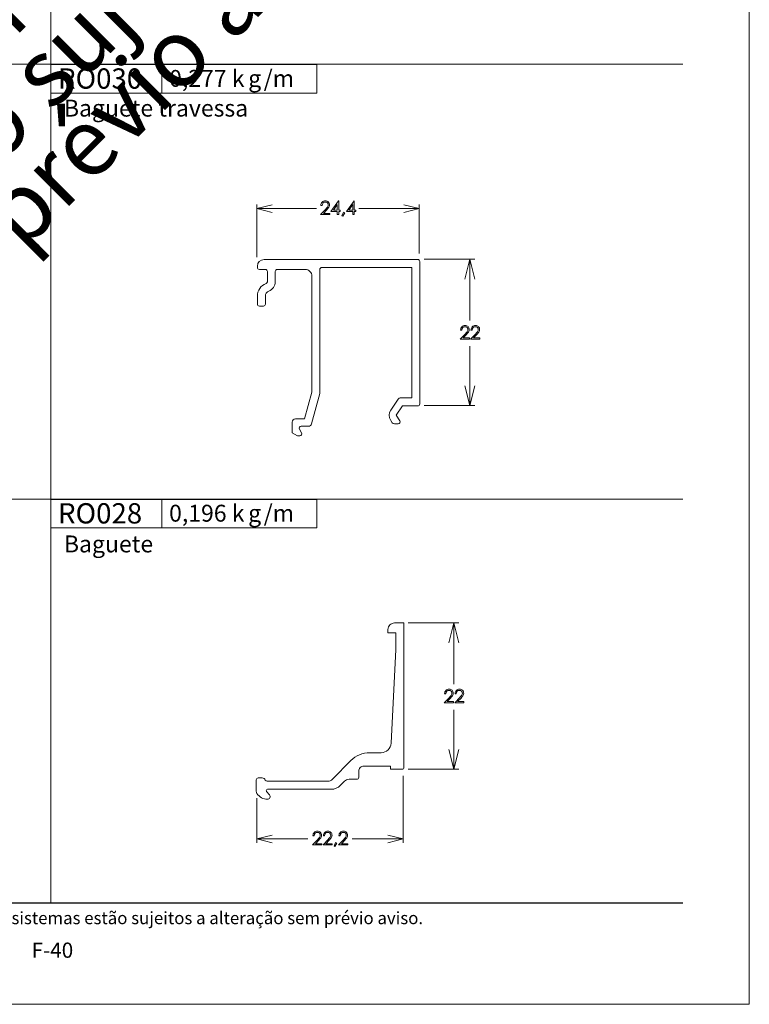
# Model space of a CAD drawing. Units: millimetres. Extents: x 2273 to 3633, y -1042 to 1274.
# Drawn here: x 3293 to 3403, y -1042 to -894 of the extents above; entities that cross this region are included whole.
import ezdxf

# ---------------------------------------------------------------- set-up
doc = ezdxf.new("R2010")
doc.units = ezdxf.units.MM
doc.header["$MEASUREMENT"] = 0
doc.layers.add('A4', color=7, linetype='Continuous', lineweight=0, plot=False)
doc.layers.add('MARGEM-1', color=7, linetype='Continuous', lineweight=13, plot=False)
for name, color, linetype, lineweight in [('Camada 1', 7, 'Continuous', 0), ('Layer 1', 7, 'Continuous', 0), ('Level 1', 3, 'Continuous', 0)]:
    doc.layers.add(name, color=color, linetype=linetype, lineweight=lineweight)
doc.styles.add('0', font='txt', dxfattribs={"height": 1})
doc.styles.add('29', font='txt', dxfattribs={"height": 1})
doc.styles.add('30', font='txt', dxfattribs={"height": 1})
doc.styles.add('31', font='txt', dxfattribs={"height": 1})
doc.styles.add('32', font='txt', dxfattribs={"height": 1})
doc.styles.add('4', font='txt', dxfattribs={"height": 1})
doc.styles.add('40', font='txt', dxfattribs={"height": 1})
doc.styles.add('41', font='txt', dxfattribs={"height": 1})
doc.styles.add('42', font='txt', dxfattribs={"height": 1})
doc.styles.add('43', font='txt', dxfattribs={"height": 1})

msp = doc.modelspace()

# ---------------------------------------------------------------- linework, layer by layer
at = {"layer": 'A4', "color": 7, "flags": 128}
msp.add_lwpolyline([(3192.569, -1041.703), (3402.569, -1041.703), (3402.569, -744.703), (3192.569, -744.703)], close=True, dxfattribs=at)
at = {"layer": 'Camada 1', "color": 250, "lineweight": 13}
msp.add_open_spline([(3202.577, -1026.453), (3202.577, -1026.453), (3392.569, -1026.453), (3392.569, -1026.453)], degree=3, dxfattribs=at)
at = {"layer": 'Layer 1', "color": 253, "lineweight": 13}
for points in [[(3297.567, -779.67), (3297.567, -779.67), (3297.567, -1026.547), (3297.567, -1026.547)], [(3202.576, -900.468), (3202.576, -900.468), (3392.557, -900.468), (3392.557, -900.468)], [(3202.576, -965.815), (3202.576, -965.815), (3392.557, -965.815), (3392.557, -965.815)]]:
    msp.add_open_spline(points, degree=3, dxfattribs=at)
at = {"layer": 'Layer 1', "lineweight": 13}
for points in [[(3297.566, -904.809), (3297.566, -904.809), (3297.566, -900.532), (3297.566, -900.532), (3297.566, -900.532), (3297.566, -900.532), (3314.235, -900.532), (3314.235, -900.532), (3314.235, -900.532), (3314.235, -900.532), (3314.235, -904.809), (3314.235, -904.809), (3314.235, -904.809), (3314.235, -904.809), (3297.566, -904.809), (3297.566, -904.809)], [(3314.235, -904.809), (3314.235, -904.809), (3314.235, -900.532), (3314.235, -900.532), (3314.235, -900.532), (3314.235, -900.532), (3337.561, -900.532), (3337.561, -900.532), (3337.561, -900.532), (3337.561, -900.532), (3337.561, -904.809), (3337.561, -904.809), (3337.561, -904.809), (3337.561, -904.809), (3314.235, -904.809), (3314.235, -904.809)], [(3297.566, -970.127), (3297.566, -970.127), (3297.566, -965.85), (3297.566, -965.85), (3297.566, -965.85), (3297.566, -965.85), (3314.235, -965.85), (3314.235, -965.85), (3314.235, -965.85), (3314.235, -965.85), (3314.235, -970.127), (3314.235, -970.127), (3314.235, -970.127), (3314.235, -970.127), (3297.566, -970.127), (3297.566, -970.127)], [(3314.235, -970.127), (3314.235, -970.127), (3314.235, -965.85), (3314.235, -965.85), (3314.235, -965.85), (3314.235, -965.85), (3337.561, -965.85), (3337.561, -965.85), (3337.561, -965.85), (3337.561, -965.85), (3337.561, -970.127), (3337.561, -970.127), (3337.561, -970.127), (3337.561, -970.127), (3314.235, -970.127), (3314.235, -970.127)]]:
    msp.add_open_spline(points, degree=3, knots=[0, 0, 0, 0, 0.2, 0.2, 0.2, 0.2, 0.4, 0.4, 0.4, 0.4, 0.6, 0.6, 0.6, 0.6, 1, 1, 1, 1], dxfattribs=at)
at = {"layer": 'Layer 1', "color": 254}
for points in [[(3297.566, -904.809), (3297.566, -904.809), (3314.235, -904.809), (3314.235, -904.809), (3314.235, -904.809), (3314.235, -904.809), (3314.235, -900.533), (3314.235, -900.533), (3314.235, -900.533), (3314.235, -900.533), (3297.566, -900.533), (3297.566, -900.533), (3297.566, -900.533), (3297.566, -900.533), (3297.566, -904.809), (3297.566, -904.809)], [(3297.566, -970.127), (3297.566, -970.127), (3314.235, -970.127), (3314.235, -970.127), (3314.235, -970.127), (3314.235, -970.127), (3314.235, -965.851), (3314.235, -965.851), (3314.235, -965.851), (3314.235, -965.851), (3297.566, -965.851), (3297.566, -965.851), (3297.566, -965.851), (3297.566, -965.851), (3297.566, -970.127), (3297.566, -970.127)]]:
    msp.add_open_spline(points, degree=3, knots=[0, 0, 0, 0, 0.2, 0.2, 0.2, 0.2, 0.4, 0.4, 0.4, 0.4, 0.6, 0.6, 0.6, 0.6, 1, 1, 1, 1], dxfattribs=at)
at = {"layer": 'Layer 1', "color": 7, "linetype": 'Continuous', "lineweight": 0}
for points, knots in [([(3338.362, -921.683), (3338.362, -921.683), (3338.168, -921.683), (3338.168, -921.683), (3338.168, -921.683), (3338.174, -921.483), (3338.24, -921.318), (3338.369, -921.189), (3338.369, -921.189), (3338.497, -921.061), (3338.655, -920.996), (3338.843, -920.996), (3338.843, -920.996), (3339.03, -920.996), (3339.181, -921.057), (3339.296, -921.177), (3339.296, -921.177), (3339.411, -921.298), (3339.469, -921.439), (3339.469, -921.603), (3339.469, -921.603), (3339.469, -921.717), (3339.442, -921.825), (3339.386, -921.926), (3339.386, -921.926), (3339.331, -922.027), (3339.224, -922.163), (3339.065, -922.335), (3339.065, -922.335), (3339.065, -922.335), (3338.561, -922.879), (3338.561, -922.879), (3338.561, -922.879), (3338.561, -922.879), (3339.496, -922.879), (3339.496, -922.879), (3339.496, -922.879), (3339.496, -922.879), (3339.496, -923.075), (3339.496, -923.075), (3339.496, -923.075), (3339.496, -923.075), (3338.12, -923.075), (3338.12, -923.075), (3338.12, -923.075), (3338.12, -923.075), (3338.894, -922.239), (3338.894, -922.239), (3338.894, -922.239), (3339.051, -922.07), (3339.153, -921.945), (3339.201, -921.864), (3339.201, -921.864), (3339.249, -921.783), (3339.272, -921.697), (3339.272, -921.607), (3339.272, -921.607), (3339.272, -921.493), (3339.23, -921.395), (3339.145, -921.313), (3339.145, -921.313), (3339.06, -921.231), (3338.955, -921.189), (3338.832, -921.189), (3338.832, -921.189), (3338.703, -921.189), (3338.595, -921.232), (3338.509, -921.319), (3338.509, -921.319), (3338.423, -921.405), (3338.374, -921.527), (3338.362, -921.683)], [0, 0, 0, 0, 0.0526316, 0.0526316, 0.0526316, 0.0526316, 0.1052632, 0.1052632, 0.1052632, 0.1052632, 0.1578947, 0.1578947, 0.1578947, 0.1578947, 0.2105263, 0.2105263, 0.2105263, 0.2105263, 0.2631579, 0.2631579, 0.2631579, 0.2631579, 0.3157895, 0.3157895, 0.3157895, 0.3157895, 0.3684211, 0.3684211, 0.3684211, 0.3684211, 0.4210526, 0.4210526, 0.4210526, 0.4210526, 0.4736842, 0.4736842, 0.4736842, 0.4736842, 0.5263158, 0.5263158, 0.5263158, 0.5263158, 0.5789474, 0.5789474, 0.5789474, 0.5789474, 0.6315789, 0.6315789, 0.6315789, 0.6315789, 0.6842105, 0.6842105, 0.6842105, 0.6842105, 0.7368421, 0.7368421, 0.7368421, 0.7368421, 0.7894737, 0.7894737, 0.7894737, 0.7894737, 0.8421053, 0.8421053, 0.8421053, 0.8421053, 0.8947368, 0.8947368, 0.8947368, 0.8947368, 1, 1, 1, 1]), ([(3340.802, -920.996), (3340.802, -920.996), (3340.843, -920.996), (3340.843, -920.996), (3340.843, -920.996), (3340.843, -920.996), (3340.843, -922.409), (3340.843, -922.409), (3340.843, -922.409), (3340.843, -922.409), (3341.088, -922.409), (3341.088, -922.409), (3341.088, -922.409), (3341.088, -922.409), (3341.088, -922.603), (3341.088, -922.603), (3341.088, -922.603), (3341.088, -922.603), (3340.843, -922.603), (3340.843, -922.603), (3340.843, -922.603), (3340.843, -922.603), (3340.843, -923.075), (3340.843, -923.075), (3340.843, -923.075), (3340.843, -923.075), (3340.64, -923.075), (3340.64, -923.075), (3340.64, -923.075), (3340.64, -923.075), (3340.64, -922.603), (3340.64, -922.603), (3340.64, -922.603), (3340.64, -922.603), (3339.671, -922.603), (3339.671, -922.603), (3339.671, -922.603), (3339.671, -922.603), (3340.802, -920.996), (3340.802, -920.996)], [0, 0, 0, 0, 0.0909091, 0.0909091, 0.0909091, 0.0909091, 0.1818182, 0.1818182, 0.1818182, 0.1818182, 0.2727273, 0.2727273, 0.2727273, 0.2727273, 0.3636364, 0.3636364, 0.3636364, 0.3636364, 0.4545455, 0.4545455, 0.4545455, 0.4545455, 0.5454545, 0.5454545, 0.5454545, 0.5454545, 0.6363636, 0.6363636, 0.6363636, 0.6363636, 0.7272727, 0.7272727, 0.7272727, 0.7272727, 0.8181818, 0.8181818, 0.8181818, 0.8181818, 1, 1, 1, 1]), ([(3343.147, -920.996), (3343.147, -920.996), (3343.188, -920.996), (3343.188, -920.996), (3343.188, -920.996), (3343.188, -920.996), (3343.188, -922.409), (3343.188, -922.409), (3343.188, -922.409), (3343.188, -922.409), (3343.433, -922.409), (3343.433, -922.409), (3343.433, -922.409), (3343.433, -922.409), (3343.433, -922.603), (3343.433, -922.603), (3343.433, -922.603), (3343.433, -922.603), (3343.188, -922.603), (3343.188, -922.603), (3343.188, -922.603), (3343.188, -922.603), (3343.188, -923.075), (3343.188, -923.075), (3343.188, -923.075), (3343.188, -923.075), (3342.986, -923.075), (3342.986, -923.075), (3342.986, -923.075), (3342.986, -923.075), (3342.986, -922.603), (3342.986, -922.603), (3342.986, -922.603), (3342.986, -922.603), (3342.017, -922.603), (3342.017, -922.603), (3342.017, -922.603), (3342.017, -922.603), (3343.147, -920.996), (3343.147, -920.996)], [0, 0, 0, 0, 0.0909091, 0.0909091, 0.0909091, 0.0909091, 0.1818182, 0.1818182, 0.1818182, 0.1818182, 0.2727273, 0.2727273, 0.2727273, 0.2727273, 0.3636364, 0.3636364, 0.3636364, 0.3636364, 0.4545455, 0.4545455, 0.4545455, 0.4545455, 0.5454545, 0.5454545, 0.5454545, 0.5454545, 0.6363636, 0.6363636, 0.6363636, 0.6363636, 0.7272727, 0.7272727, 0.7272727, 0.7272727, 0.8181818, 0.8181818, 0.8181818, 0.8181818, 1, 1, 1, 1]), ([(3330.855, -921.577), (3330.855, -921.577), (3328.544, -922.154), (3328.544, -922.154), (3328.544, -922.154), (3328.544, -922.154), (3330.855, -922.732), (3330.855, -922.732)], [0, 0, 0, 0, 0.3333333, 0.3333333, 0.3333333, 0.3333333, 1, 1, 1, 1]), ([(3340.64, -922.409), (3340.64, -922.409), (3340.64, -921.564), (3340.64, -921.564), (3340.64, -921.564), (3340.64, -921.564), (3340.044, -922.409), (3340.044, -922.409), (3340.044, -922.409), (3340.044, -922.409), (3340.64, -922.409), (3340.64, -922.409)], [0, 0, 0, 0, 0.25, 0.25, 0.25, 0.25, 0.5, 0.5, 0.5, 0.5, 1, 1, 1, 1]), ([(3341.57, -922.702), (3341.57, -922.702), (3341.757, -922.79), (3341.757, -922.79), (3341.757, -922.79), (3341.757, -922.79), (3341.477, -923.312), (3341.477, -923.312), (3341.477, -923.312), (3341.477, -923.312), (3341.34, -923.254), (3341.34, -923.254), (3341.34, -923.254), (3341.34, -923.254), (3341.57, -922.702), (3341.57, -922.702)], [0, 0, 0, 0, 0.2, 0.2, 0.2, 0.2, 0.4, 0.4, 0.4, 0.4, 0.6, 0.6, 0.6, 0.6, 1, 1, 1, 1]), ([(3342.986, -922.409), (3342.986, -922.409), (3342.986, -921.564), (3342.986, -921.564), (3342.986, -921.564), (3342.986, -921.564), (3342.389, -922.409), (3342.389, -922.409), (3342.389, -922.409), (3342.389, -922.409), (3342.986, -922.409), (3342.986, -922.409)], [0, 0, 0, 0, 0.25, 0.25, 0.25, 0.25, 0.5, 0.5, 0.5, 0.5, 1, 1, 1, 1]), ([(3350.615, -922.732), (3350.615, -922.732), (3352.925, -922.154), (3352.925, -922.154), (3352.925, -922.154), (3352.925, -922.154), (3350.615, -921.577), (3350.615, -921.577)], [0, 0, 0, 0, 0.3333333, 0.3333333, 0.3333333, 0.3333333, 1, 1, 1, 1]), ([(3361.294, -932.76), (3361.294, -932.76), (3360.545, -929.756), (3360.545, -929.756), (3360.545, -929.756), (3360.545, -929.756), (3359.797, -932.76), (3359.797, -932.76)], [0, 0, 0, 0, 0.3333333, 0.3333333, 0.3333333, 0.3333333, 1, 1, 1, 1]), ([(3359.36, -940.407), (3359.36, -940.407), (3359.165, -940.407), (3359.165, -940.407), (3359.165, -940.407), (3359.171, -940.207), (3359.238, -940.043), (3359.366, -939.913), (3359.366, -939.913), (3359.494, -939.785), (3359.652, -939.721), (3359.841, -939.721), (3359.841, -939.721), (3360.027, -939.721), (3360.178, -939.781), (3360.293, -939.901), (3360.293, -939.901), (3360.409, -940.022), (3360.466, -940.163), (3360.466, -940.327), (3360.466, -940.327), (3360.466, -940.442), (3360.439, -940.549), (3360.384, -940.65), (3360.384, -940.65), (3360.328, -940.751), (3360.221, -940.887), (3360.062, -941.059), (3360.062, -941.059), (3360.062, -941.059), (3359.558, -941.603), (3359.558, -941.603), (3359.558, -941.603), (3359.558, -941.603), (3360.494, -941.603), (3360.494, -941.603), (3360.494, -941.603), (3360.494, -941.603), (3360.494, -941.799), (3360.494, -941.799), (3360.494, -941.799), (3360.494, -941.799), (3359.117, -941.799), (3359.117, -941.799), (3359.117, -941.799), (3359.117, -941.799), (3359.891, -940.963), (3359.891, -940.963), (3359.891, -940.963), (3360.049, -940.794), (3360.151, -940.669), (3360.198, -940.588), (3360.198, -940.588), (3360.246, -940.507), (3360.269, -940.421), (3360.269, -940.331), (3360.269, -940.331), (3360.269, -940.218), (3360.227, -940.119), (3360.142, -940.037), (3360.142, -940.037), (3360.056, -939.955), (3359.953, -939.913), (3359.83, -939.913), (3359.83, -939.913), (3359.7, -939.913), (3359.593, -939.957), (3359.507, -940.044), (3359.507, -940.044), (3359.42, -940.13), (3359.372, -940.251), (3359.36, -940.407)], [0, 0, 0, 0, 0.0526316, 0.0526316, 0.0526316, 0.0526316, 0.1052632, 0.1052632, 0.1052632, 0.1052632, 0.1578947, 0.1578947, 0.1578947, 0.1578947, 0.2105263, 0.2105263, 0.2105263, 0.2105263, 0.2631579, 0.2631579, 0.2631579, 0.2631579, 0.3157895, 0.3157895, 0.3157895, 0.3157895, 0.3684211, 0.3684211, 0.3684211, 0.3684211, 0.4210526, 0.4210526, 0.4210526, 0.4210526, 0.4736842, 0.4736842, 0.4736842, 0.4736842, 0.5263158, 0.5263158, 0.5263158, 0.5263158, 0.5789474, 0.5789474, 0.5789474, 0.5789474, 0.6315789, 0.6315789, 0.6315789, 0.6315789, 0.6842105, 0.6842105, 0.6842105, 0.6842105, 0.7368421, 0.7368421, 0.7368421, 0.7368421, 0.7894737, 0.7894737, 0.7894737, 0.7894737, 0.8421053, 0.8421053, 0.8421053, 0.8421053, 0.8947368, 0.8947368, 0.8947368, 0.8947368, 1, 1, 1, 1]), ([(3360.923, -940.407), (3360.923, -940.407), (3360.729, -940.407), (3360.729, -940.407), (3360.729, -940.407), (3360.735, -940.207), (3360.802, -940.043), (3360.93, -939.913), (3360.93, -939.913), (3361.058, -939.785), (3361.216, -939.721), (3361.404, -939.721), (3361.404, -939.721), (3361.591, -939.721), (3361.742, -939.781), (3361.857, -939.901), (3361.857, -939.901), (3361.972, -940.022), (3362.03, -940.163), (3362.03, -940.327), (3362.03, -940.327), (3362.03, -940.442), (3362.003, -940.549), (3361.948, -940.65), (3361.948, -940.65), (3361.892, -940.751), (3361.785, -940.887), (3361.626, -941.059), (3361.626, -941.059), (3361.626, -941.059), (3361.122, -941.603), (3361.122, -941.603), (3361.122, -941.603), (3361.122, -941.603), (3362.057, -941.603), (3362.057, -941.603), (3362.057, -941.603), (3362.057, -941.603), (3362.057, -941.799), (3362.057, -941.799), (3362.057, -941.799), (3362.057, -941.799), (3360.681, -941.799), (3360.681, -941.799), (3360.681, -941.799), (3360.681, -941.799), (3361.456, -940.963), (3361.456, -940.963), (3361.456, -940.963), (3361.613, -940.794), (3361.715, -940.669), (3361.762, -940.588), (3361.762, -940.588), (3361.81, -940.507), (3361.833, -940.421), (3361.833, -940.331), (3361.833, -940.331), (3361.833, -940.218), (3361.791, -940.119), (3361.706, -940.037), (3361.706, -940.037), (3361.621, -939.955), (3361.517, -939.913), (3361.393, -939.913), (3361.393, -939.913), (3361.264, -939.913), (3361.156, -939.957), (3361.07, -940.044), (3361.07, -940.044), (3360.985, -940.13), (3360.936, -940.251), (3360.923, -940.407)], [0, 0, 0, 0, 0.0526316, 0.0526316, 0.0526316, 0.0526316, 0.1052632, 0.1052632, 0.1052632, 0.1052632, 0.1578947, 0.1578947, 0.1578947, 0.1578947, 0.2105263, 0.2105263, 0.2105263, 0.2105263, 0.2631579, 0.2631579, 0.2631579, 0.2631579, 0.3157895, 0.3157895, 0.3157895, 0.3157895, 0.3684211, 0.3684211, 0.3684211, 0.3684211, 0.4210526, 0.4210526, 0.4210526, 0.4210526, 0.4736842, 0.4736842, 0.4736842, 0.4736842, 0.5263158, 0.5263158, 0.5263158, 0.5263158, 0.5789474, 0.5789474, 0.5789474, 0.5789474, 0.6315789, 0.6315789, 0.6315789, 0.6315789, 0.6842105, 0.6842105, 0.6842105, 0.6842105, 0.7368421, 0.7368421, 0.7368421, 0.7368421, 0.7894737, 0.7894737, 0.7894737, 0.7894737, 0.8421053, 0.8421053, 0.8421053, 0.8421053, 0.8947368, 0.8947368, 0.8947368, 0.8947368, 1, 1, 1, 1]), ([(3359.797, -948.77), (3359.797, -948.77), (3360.545, -951.763), (3360.545, -951.763), (3360.545, -951.763), (3360.545, -951.763), (3361.294, -948.77), (3361.294, -948.77)], [0, 0, 0, 0, 0.3333333, 0.3333333, 0.3333333, 0.3333333, 1, 1, 1, 1]), ([(3358.898, -987.391), (3358.898, -987.391), (3358.149, -984.388), (3358.149, -984.388), (3358.149, -984.388), (3358.149, -984.388), (3357.4, -987.391), (3357.4, -987.391)], [0, 0, 0, 0, 0.3333333, 0.3333333, 0.3333333, 0.3333333, 1, 1, 1, 1]), ([(3356.963, -995.038), (3356.963, -995.038), (3356.769, -995.038), (3356.769, -995.038), (3356.769, -995.038), (3356.774, -994.838), (3356.841, -994.674), (3356.97, -994.545), (3356.97, -994.545), (3357.098, -994.417), (3357.256, -994.352), (3357.445, -994.352), (3357.445, -994.352), (3357.631, -994.352), (3357.782, -994.412), (3357.897, -994.533), (3357.897, -994.533), (3358.012, -994.653), (3358.07, -994.795), (3358.07, -994.958), (3358.07, -994.958), (3358.07, -995.073), (3358.042, -995.181), (3357.987, -995.282), (3357.987, -995.282), (3357.932, -995.382), (3357.825, -995.519), (3357.666, -995.69), (3357.666, -995.69), (3357.666, -995.69), (3357.162, -996.234), (3357.162, -996.234), (3357.162, -996.234), (3357.162, -996.234), (3358.097, -996.234), (3358.097, -996.234), (3358.097, -996.234), (3358.097, -996.234), (3358.097, -996.43), (3358.097, -996.43), (3358.097, -996.43), (3358.097, -996.43), (3356.721, -996.43), (3356.721, -996.43), (3356.721, -996.43), (3356.721, -996.43), (3357.495, -995.593), (3357.495, -995.593), (3357.495, -995.593), (3357.652, -995.425), (3357.755, -995.301), (3357.802, -995.219), (3357.802, -995.219), (3357.849, -995.138), (3357.873, -995.052), (3357.873, -994.962), (3357.873, -994.962), (3357.873, -994.849), (3357.831, -994.75), (3357.745, -994.668), (3357.745, -994.668), (3357.66, -994.586), (3357.556, -994.545), (3357.433, -994.545), (3357.433, -994.545), (3357.304, -994.545), (3357.196, -994.588), (3357.11, -994.675), (3357.11, -994.675), (3357.024, -994.76), (3356.976, -994.882), (3356.963, -995.038)], [0, 0, 0, 0, 0.0526316, 0.0526316, 0.0526316, 0.0526316, 0.1052632, 0.1052632, 0.1052632, 0.1052632, 0.1578947, 0.1578947, 0.1578947, 0.1578947, 0.2105263, 0.2105263, 0.2105263, 0.2105263, 0.2631579, 0.2631579, 0.2631579, 0.2631579, 0.3157895, 0.3157895, 0.3157895, 0.3157895, 0.3684211, 0.3684211, 0.3684211, 0.3684211, 0.4210526, 0.4210526, 0.4210526, 0.4210526, 0.4736842, 0.4736842, 0.4736842, 0.4736842, 0.5263158, 0.5263158, 0.5263158, 0.5263158, 0.5789474, 0.5789474, 0.5789474, 0.5789474, 0.6315789, 0.6315789, 0.6315789, 0.6315789, 0.6842105, 0.6842105, 0.6842105, 0.6842105, 0.7368421, 0.7368421, 0.7368421, 0.7368421, 0.7894737, 0.7894737, 0.7894737, 0.7894737, 0.8421053, 0.8421053, 0.8421053, 0.8421053, 0.8947368, 0.8947368, 0.8947368, 0.8947368, 1, 1, 1, 1]), ([(3358.527, -995.038), (3358.527, -995.038), (3358.333, -995.038), (3358.333, -995.038), (3358.333, -995.038), (3358.338, -994.838), (3358.405, -994.674), (3358.534, -994.545), (3358.534, -994.545), (3358.662, -994.417), (3358.82, -994.352), (3359.008, -994.352), (3359.008, -994.352), (3359.195, -994.352), (3359.346, -994.412), (3359.461, -994.533), (3359.461, -994.533), (3359.576, -994.653), (3359.634, -994.795), (3359.634, -994.958), (3359.634, -994.958), (3359.634, -995.073), (3359.606, -995.181), (3359.551, -995.282), (3359.551, -995.282), (3359.496, -995.382), (3359.389, -995.519), (3359.23, -995.69), (3359.23, -995.69), (3359.23, -995.69), (3358.726, -996.234), (3358.726, -996.234), (3358.726, -996.234), (3358.726, -996.234), (3359.661, -996.234), (3359.661, -996.234), (3359.661, -996.234), (3359.661, -996.234), (3359.661, -996.43), (3359.661, -996.43), (3359.661, -996.43), (3359.661, -996.43), (3358.285, -996.43), (3358.285, -996.43), (3358.285, -996.43), (3358.285, -996.43), (3359.059, -995.593), (3359.059, -995.593), (3359.059, -995.593), (3359.216, -995.425), (3359.318, -995.301), (3359.366, -995.219), (3359.366, -995.219), (3359.413, -995.138), (3359.437, -995.052), (3359.437, -994.962), (3359.437, -994.962), (3359.437, -994.849), (3359.395, -994.75), (3359.309, -994.668), (3359.309, -994.668), (3359.224, -994.586), (3359.121, -994.545), (3358.997, -994.545), (3358.997, -994.545), (3358.868, -994.545), (3358.76, -994.588), (3358.674, -994.675), (3358.674, -994.675), (3358.588, -994.76), (3358.54, -994.882), (3358.527, -995.038)], [0, 0, 0, 0, 0.0526316, 0.0526316, 0.0526316, 0.0526316, 0.1052632, 0.1052632, 0.1052632, 0.1052632, 0.1578947, 0.1578947, 0.1578947, 0.1578947, 0.2105263, 0.2105263, 0.2105263, 0.2105263, 0.2631579, 0.2631579, 0.2631579, 0.2631579, 0.3157895, 0.3157895, 0.3157895, 0.3157895, 0.3684211, 0.3684211, 0.3684211, 0.3684211, 0.4210526, 0.4210526, 0.4210526, 0.4210526, 0.4736842, 0.4736842, 0.4736842, 0.4736842, 0.5263158, 0.5263158, 0.5263158, 0.5263158, 0.5789474, 0.5789474, 0.5789474, 0.5789474, 0.6315789, 0.6315789, 0.6315789, 0.6315789, 0.6842105, 0.6842105, 0.6842105, 0.6842105, 0.7368421, 0.7368421, 0.7368421, 0.7368421, 0.7894737, 0.7894737, 0.7894737, 0.7894737, 0.8421053, 0.8421053, 0.8421053, 0.8421053, 0.8947368, 0.8947368, 0.8947368, 0.8947368, 1, 1, 1, 1]), ([(3357.4, -1003.401), (3357.4, -1003.401), (3358.149, -1006.394), (3358.149, -1006.394), (3358.149, -1006.394), (3358.149, -1006.394), (3358.898, -1003.401), (3358.898, -1003.401)], [0, 0, 0, 0, 0.3333333, 0.3333333, 0.3333333, 0.3333333, 1, 1, 1, 1]), ([(3337.169, -1016.375), (3337.169, -1016.375), (3336.975, -1016.375), (3336.975, -1016.375), (3336.975, -1016.375), (3336.98, -1016.174), (3337.047, -1016.01), (3337.176, -1015.881), (3337.176, -1015.881), (3337.303, -1015.753), (3337.461, -1015.688), (3337.651, -1015.688), (3337.651, -1015.688), (3337.836, -1015.688), (3337.988, -1015.749), (3338.103, -1015.869), (3338.103, -1015.869), (3338.218, -1015.99), (3338.276, -1016.131), (3338.276, -1016.295), (3338.276, -1016.295), (3338.276, -1016.409), (3338.248, -1016.517), (3338.193, -1016.618), (3338.193, -1016.618), (3338.138, -1016.718), (3338.031, -1016.855), (3337.872, -1017.027), (3337.872, -1017.027), (3337.872, -1017.027), (3337.368, -1017.571), (3337.368, -1017.571), (3337.368, -1017.571), (3337.368, -1017.571), (3338.303, -1017.571), (3338.303, -1017.571), (3338.303, -1017.571), (3338.303, -1017.571), (3338.303, -1017.767), (3338.303, -1017.767), (3338.303, -1017.767), (3338.303, -1017.767), (3336.927, -1017.767), (3336.927, -1017.767), (3336.927, -1017.767), (3336.927, -1017.767), (3337.701, -1016.93), (3337.701, -1016.93), (3337.701, -1016.93), (3337.858, -1016.762), (3337.96, -1016.637), (3338.008, -1016.556), (3338.008, -1016.556), (3338.055, -1016.474), (3338.078, -1016.389), (3338.078, -1016.299), (3338.078, -1016.299), (3338.078, -1016.185), (3338.036, -1016.087), (3337.951, -1016.005), (3337.951, -1016.005), (3337.866, -1015.923), (3337.762, -1015.881), (3337.639, -1015.881), (3337.639, -1015.881), (3337.509, -1015.881), (3337.402, -1015.924), (3337.316, -1016.011), (3337.316, -1016.011), (3337.23, -1016.098), (3337.181, -1016.219), (3337.169, -1016.375)], [0, 0, 0, 0, 0.0526316, 0.0526316, 0.0526316, 0.0526316, 0.1052632, 0.1052632, 0.1052632, 0.1052632, 0.1578947, 0.1578947, 0.1578947, 0.1578947, 0.2105263, 0.2105263, 0.2105263, 0.2105263, 0.2631579, 0.2631579, 0.2631579, 0.2631579, 0.3157895, 0.3157895, 0.3157895, 0.3157895, 0.3684211, 0.3684211, 0.3684211, 0.3684211, 0.4210526, 0.4210526, 0.4210526, 0.4210526, 0.4736842, 0.4736842, 0.4736842, 0.4736842, 0.5263158, 0.5263158, 0.5263158, 0.5263158, 0.5789474, 0.5789474, 0.5789474, 0.5789474, 0.6315789, 0.6315789, 0.6315789, 0.6315789, 0.6842105, 0.6842105, 0.6842105, 0.6842105, 0.7368421, 0.7368421, 0.7368421, 0.7368421, 0.7894737, 0.7894737, 0.7894737, 0.7894737, 0.8421053, 0.8421053, 0.8421053, 0.8421053, 0.8947368, 0.8947368, 0.8947368, 0.8947368, 1, 1, 1, 1]), ([(3338.733, -1016.375), (3338.733, -1016.375), (3338.539, -1016.375), (3338.539, -1016.375), (3338.539, -1016.375), (3338.544, -1016.174), (3338.611, -1016.01), (3338.74, -1015.881), (3338.74, -1015.881), (3338.868, -1015.753), (3339.026, -1015.688), (3339.214, -1015.688), (3339.214, -1015.688), (3339.4, -1015.688), (3339.551, -1015.749), (3339.667, -1015.869), (3339.667, -1015.869), (3339.782, -1015.99), (3339.84, -1016.131), (3339.84, -1016.295), (3339.84, -1016.295), (3339.84, -1016.409), (3339.812, -1016.517), (3339.757, -1016.618), (3339.757, -1016.618), (3339.702, -1016.718), (3339.595, -1016.855), (3339.436, -1017.027), (3339.436, -1017.027), (3339.436, -1017.027), (3338.931, -1017.571), (3338.931, -1017.571), (3338.931, -1017.571), (3338.931, -1017.571), (3339.867, -1017.571), (3339.867, -1017.571), (3339.867, -1017.571), (3339.867, -1017.571), (3339.867, -1017.767), (3339.867, -1017.767), (3339.867, -1017.767), (3339.867, -1017.767), (3338.491, -1017.767), (3338.491, -1017.767), (3338.491, -1017.767), (3338.491, -1017.767), (3339.265, -1016.93), (3339.265, -1016.93), (3339.265, -1016.93), (3339.422, -1016.762), (3339.524, -1016.637), (3339.572, -1016.556), (3339.572, -1016.556), (3339.619, -1016.474), (3339.643, -1016.389), (3339.643, -1016.299), (3339.643, -1016.299), (3339.643, -1016.185), (3339.6, -1016.087), (3339.515, -1016.005), (3339.515, -1016.005), (3339.43, -1015.923), (3339.326, -1015.881), (3339.203, -1015.881), (3339.203, -1015.881), (3339.074, -1015.881), (3338.966, -1015.924), (3338.88, -1016.011), (3338.88, -1016.011), (3338.794, -1016.098), (3338.745, -1016.219), (3338.733, -1016.375)], [0, 0, 0, 0, 0.0526316, 0.0526316, 0.0526316, 0.0526316, 0.1052632, 0.1052632, 0.1052632, 0.1052632, 0.1578947, 0.1578947, 0.1578947, 0.1578947, 0.2105263, 0.2105263, 0.2105263, 0.2105263, 0.2631579, 0.2631579, 0.2631579, 0.2631579, 0.3157895, 0.3157895, 0.3157895, 0.3157895, 0.3684211, 0.3684211, 0.3684211, 0.3684211, 0.4210526, 0.4210526, 0.4210526, 0.4210526, 0.4736842, 0.4736842, 0.4736842, 0.4736842, 0.5263158, 0.5263158, 0.5263158, 0.5263158, 0.5789474, 0.5789474, 0.5789474, 0.5789474, 0.6315789, 0.6315789, 0.6315789, 0.6315789, 0.6842105, 0.6842105, 0.6842105, 0.6842105, 0.7368421, 0.7368421, 0.7368421, 0.7368421, 0.7894737, 0.7894737, 0.7894737, 0.7894737, 0.8421053, 0.8421053, 0.8421053, 0.8421053, 0.8947368, 0.8947368, 0.8947368, 0.8947368, 1, 1, 1, 1]), ([(3341.078, -1016.375), (3341.078, -1016.375), (3340.884, -1016.375), (3340.884, -1016.375), (3340.884, -1016.375), (3340.89, -1016.174), (3340.957, -1016.01), (3341.085, -1015.881), (3341.085, -1015.881), (3341.213, -1015.753), (3341.371, -1015.688), (3341.56, -1015.688), (3341.56, -1015.688), (3341.746, -1015.688), (3341.897, -1015.749), (3342.012, -1015.869), (3342.012, -1015.869), (3342.127, -1015.99), (3342.185, -1016.131), (3342.185, -1016.295), (3342.185, -1016.295), (3342.185, -1016.409), (3342.158, -1016.517), (3342.103, -1016.618), (3342.103, -1016.618), (3342.047, -1016.718), (3341.94, -1016.855), (3341.781, -1017.027), (3341.781, -1017.027), (3341.781, -1017.027), (3341.277, -1017.571), (3341.277, -1017.571), (3341.277, -1017.571), (3341.277, -1017.571), (3342.212, -1017.571), (3342.212, -1017.571), (3342.212, -1017.571), (3342.212, -1017.571), (3342.212, -1017.767), (3342.212, -1017.767), (3342.212, -1017.767), (3342.212, -1017.767), (3340.836, -1017.767), (3340.836, -1017.767), (3340.836, -1017.767), (3340.836, -1017.767), (3341.61, -1016.93), (3341.61, -1016.93), (3341.61, -1016.93), (3341.767, -1016.762), (3341.869, -1016.637), (3341.917, -1016.556), (3341.917, -1016.556), (3341.965, -1016.474), (3341.988, -1016.389), (3341.988, -1016.299), (3341.988, -1016.299), (3341.988, -1016.185), (3341.946, -1016.087), (3341.861, -1016.005), (3341.861, -1016.005), (3341.776, -1015.923), (3341.671, -1015.881), (3341.548, -1015.881), (3341.548, -1015.881), (3341.419, -1015.881), (3341.311, -1015.924), (3341.225, -1016.011), (3341.225, -1016.011), (3341.139, -1016.098), (3341.09, -1016.219), (3341.078, -1016.375)], [0, 0, 0, 0, 0.0526316, 0.0526316, 0.0526316, 0.0526316, 0.1052632, 0.1052632, 0.1052632, 0.1052632, 0.1578947, 0.1578947, 0.1578947, 0.1578947, 0.2105263, 0.2105263, 0.2105263, 0.2105263, 0.2631579, 0.2631579, 0.2631579, 0.2631579, 0.3157895, 0.3157895, 0.3157895, 0.3157895, 0.3684211, 0.3684211, 0.3684211, 0.3684211, 0.4210526, 0.4210526, 0.4210526, 0.4210526, 0.4736842, 0.4736842, 0.4736842, 0.4736842, 0.5263158, 0.5263158, 0.5263158, 0.5263158, 0.5789474, 0.5789474, 0.5789474, 0.5789474, 0.6315789, 0.6315789, 0.6315789, 0.6315789, 0.6842105, 0.6842105, 0.6842105, 0.6842105, 0.7368421, 0.7368421, 0.7368421, 0.7368421, 0.7894737, 0.7894737, 0.7894737, 0.7894737, 0.8421053, 0.8421053, 0.8421053, 0.8421053, 0.8947368, 0.8947368, 0.8947368, 0.8947368, 1, 1, 1, 1]), ([(3330.837, -1017.423), (3330.837, -1017.423), (3328.526, -1016.846), (3328.526, -1016.846), (3328.526, -1016.846), (3328.526, -1016.846), (3330.837, -1016.269), (3330.837, -1016.269)], [0, 0, 0, 0, 0.3333333, 0.3333333, 0.3333333, 0.3333333, 1, 1, 1, 1]), ([(3340.377, -1017.394), (3340.377, -1017.394), (3340.563, -1017.482), (3340.563, -1017.482), (3340.563, -1017.482), (3340.563, -1017.482), (3340.283, -1018.004), (3340.283, -1018.004), (3340.283, -1018.004), (3340.283, -1018.004), (3340.147, -1017.946), (3340.147, -1017.946), (3340.147, -1017.946), (3340.147, -1017.946), (3340.377, -1017.394), (3340.377, -1017.394)], [0, 0, 0, 0, 0.2, 0.2, 0.2, 0.2, 0.4, 0.4, 0.4, 0.4, 0.6, 0.6, 0.6, 0.6, 1, 1, 1, 1]), ([(3348.219, -1016.269), (3348.219, -1016.269), (3350.529, -1016.846), (3350.529, -1016.846), (3350.529, -1016.846), (3350.529, -1016.846), (3348.219, -1017.423), (3348.219, -1017.423)], [0, 0, 0, 0, 0.3333333, 0.3333333, 0.3333333, 0.3333333, 1, 1, 1, 1])]:
    msp.add_open_spline(points, degree=3, knots=knots, dxfattribs=at)
for points in [[(3328.544, -929.439), (3328.544, -929.439), (3328.544, -921.559), (3328.544, -921.559)], [(3337.511, -922.155), (3337.511, -922.155), (3328.544, -922.155), (3328.544, -922.155)], [(3343.86, -922.154), (3343.86, -922.154), (3352.925, -922.154), (3352.925, -922.154)], [(3352.925, -928.888), (3352.925, -928.888), (3352.925, -921.559), (3352.925, -921.559)], [(3353.702, -929.756), (3353.702, -929.756), (3361.294, -929.756), (3361.294, -929.756)], [(3360.545, -938.98), (3360.545, -938.98), (3360.545, -929.756), (3360.545, -929.756)], [(3360.545, -942.851), (3360.545, -942.851), (3360.545, -951.763), (3360.545, -951.763)], [(3353.702, -951.763), (3353.702, -951.763), (3361.294, -951.763), (3361.294, -951.763)], [(3351.306, -984.388), (3351.306, -984.388), (3358.898, -984.388), (3358.898, -984.388)], [(3358.149, -993.61), (3358.149, -993.61), (3358.149, -984.388), (3358.149, -984.388)], [(3358.149, -997.483), (3358.149, -997.483), (3358.149, -1006.394), (3358.149, -1006.394)], [(3351.306, -1006.394), (3351.306, -1006.394), (3358.898, -1006.394), (3358.898, -1006.394)], [(3350.529, -1007.367), (3350.529, -1007.367), (3350.529, -1017.441), (3350.529, -1017.441)], [(3328.526, -1010.749), (3328.526, -1010.749), (3328.526, -1017.441), (3328.526, -1017.441)], [(3336.198, -1016.846), (3336.198, -1016.846), (3328.526, -1016.846), (3328.526, -1016.846)], [(3342.85, -1016.846), (3342.85, -1016.846), (3350.529, -1016.846), (3350.529, -1016.846)]]:
    msp.add_open_spline(points, degree=3, dxfattribs=at)
at = {"layer": 'Layer 1', "color": 8, "lineweight": 30}
msp.add_open_spline([(3202.569, -1026.453), (3202.569, -1026.453), (3392.569, -1026.453), (3392.569, -1026.453)], degree=3, dxfattribs=at)
at = {"layer": 'Level 1', "color": 7, "linetype": 'Continuous', "lineweight": 0, "flags": 128}
for points in [[(3351.819, -931.012), (3338.312, -931.012, 0.4142136), (3338.012, -931.312), (3338.012, -949.926), (3336.776, -954.49, -0.3387095), (3336.293, -954.86), (3335.198, -954.86, 0.5705827), (3334.945, -955.31), (3334.945, -955.31), (3335.247, -955.834, -0.5773213), (3334.988, -956.284), (3334.63, -956.284), (3334.63, -956.284), (3333.862, -955.841), (3333.862, -955.841), (3333.862, -954.26, -0.4142136), (3334.362, -953.76), (3335.73, -953.76), (3336.812, -949.767), (3336.812, -932.312, 0.4142136), (3335.812, -931.312), (3331.62, -931.312, 0.4155975), (3331.319, -931.612), (3331.319, -931.612), (3331.319, -933.156), (3331.319, -933.156, -0.3135992), (3330.341, -934.562), (3330.341, -934.562, 0.313599), (3329.819, -935.312), (3329.819, -935.312), (3329.819, -936.512), (3329.819, -936.512, -0.4142136), (3329.519, -936.812), (3329.519, -936.812), (3328.919, -936.812), (3328.919, -936.812, -0.4142135), (3328.619, -936.512), (3328.619, -936.512), (3328.619, -935.312), (3328.619, -935.312, -0.3135992), (3329.923, -933.437), (3329.923, -933.437, 0.3135984), (3330.119, -933.156), (3330.119, -933.156), (3330.119, -931.612), (3330.119, -931.612, 0.4141993), (3329.819, -931.312), (3329.819, -931.312), (3328.919, -931.312), (3328.919, -931.312, -0.4142082), (3328.619, -931.012), (3328.619, -931.012), (3328.619, -930.812), (3328.619, -930.812, -0.4142102), (3329.619, -929.812), (3329.619, -929.812), (3352.719, -929.812, -0.4142136), (3353.019, -930.112), (3353.019, -951.512, -0.4142136), (3352.719, -951.812), (3350.414, -951.812), (3350.414, -951.812), (3349.48, -953.212), (3349.48, -953.212), (3350.036, -954.046, -0.5989087), (3349.786, -954.512), (3349.238, -954.512, -0.2508117), (3348.906, -954.334), (3348.676, -953.989, -0.3027308), (3348.676, -952.436), (3349.773, -950.79, -0.2507617), (3350.106, -950.612), (3351.819, -950.612)], [(3339.192, -1008.203), (3330.094, -1008.203), (3330.094, -1008.203, -0.3056146), (3329.816, -1008.016, 0.3056147), (3329.353, -1007.703), (3329.353, -1007.703), (3328.753, -1007.703), (3328.753, -1007.703, 0.4142136), (3328.453, -1008.003), (3328.453, -1008.003), (3328.453, -1009.703), (3328.453, -1009.703, 0.1530741), (3328.56, -1010.046, 0.2373915), (3330.141, -1010.903), (3330.141, -1010.903, 0.6592617), (3330.451, -1010.236), (3330.451, -1010.236), (3330.004, -1009.736), (3330.004, -1009.736, -0.6482324), (3330.153, -1009.403), (3330.153, -1009.403), (3339.696, -1009.403), (3339.696, -1009.403, 0.2012018), (3341.123, -1008.805), (3341.123, -1008.805), (3341.715, -1008.202), (3341.715, -1008.202, -0.201202), (3342.428, -1007.903), (3342.428, -1007.903), (3343.553, -1007.903), (3343.553, -1007.903, 0.4142136), (3343.853, -1007.603), (3343.853, -1007.603), (3343.853, -1006.703), (3343.853, -1006.703, -0.4142136), (3344.653, -1005.903), (3344.653, -1005.903), (3348.653, -1005.903), (3348.653, -1006.403), (3350.353, -1006.403), (3350.353, -1006.403, 0.4142136), (3350.653, -1006.103), (3350.653, -1006.103), (3350.653, -984.403), (3349.253, -984.403, 0.4142136), (3348.253, -985.403), (3348.253, -985.903), (3349.453, -985.903), (3349.453, -988.403), (3348.726, -1002.48), (3348.726, -1002.48, -0.3991894), (3347.228, -1003.903), (3347.228, -1003.903), (3345.514, -1003.903), (3345.514, -1003.903, 0.201202), (3342.66, -1005.1), (3342.66, -1005.1), (3339.905, -1007.904), (3339.905, -1007.904, -0.2012021), (3339.192, -1008.203)]]:
    msp.add_lwpolyline(points, format="xyb", close=True, dxfattribs=at)

# ---------------------------------------------------------------- texts
at = {"layer": 'Layer 1'}
for s, height, style, width, p in [('RO030', 3.0488, '29', 0.999523, (3298.657, -904.152)), ('0,277 k', 2.5373, '30', 0.999516, (3315.35, -903.877)), ('g', 2.537, '31', 0.999516, (3327.243, -903.877)), ('/m', 2.5373, '32', 0.999516, (3329.571, -903.877)), ('RO028', 3.0488, '40', 0.999523, (3298.657, -969.47)), ('0,196 k', 2.5373, '41', 0.999516, (3315.35, -969.195)), ('g', 2.537, '42', 0.999516, (3327.243, -969.195)), ('/m', 2.5373, '43', 0.999516, (3329.571, -969.195))]:
    msp.add_text(s, height=height, dxfattribs=dict(at, style=style, width=width)).set_placement(p)
at = {"layer": 'Layer 1', "attachment_point": 7, "line_spacing_factor": 0.6, "style": '0'}
for s, insert, char_height in [('Baguete travessa', (3299.539, -909.136), 2.53728), ('Baguete', (3299.539, -974.604), 2.5373)]:
    msp.add_mtext(s, dxfattribs=dict(at, insert=insert, char_height=char_height))
at = {"layer": 'Layer 1', "color": 251, "insert": (3242.687, -1030.243), "char_height": 1.85422, "attachment_point": 7, "line_spacing_factor": 0.6, "style": '0'}
msp.add_mtext(' Projetos, perfis, componentes, códigos e sistemas estão sujeitos a alteração sem prévio aviso.', dxfattribs=at)
at = {"layer": 'Layer 1', "color": 250, "insert": (3294.677, -1035.43), "char_height": 2.286, "attachment_point": 7, "line_spacing_factor": 0.6, "style": '0'}
msp.add_mtext('F-40', dxfattribs=at)
at = {"layer": 'MARGEM-1', "color": 251, "insert": (3300.639, -899.406), "char_height": 10.206, "width": 255.83352, "attachment_point": 5, "rotation": 45, "line_spacing_factor": 0.695238, "style": '4'}
msp.add_mtext(' Projetos, perfis, componentes, códigos e sistemas estão sujeitos a alteração sem prévio aviso.', dxfattribs=at)

doc.saveas('drawing.dxf')
